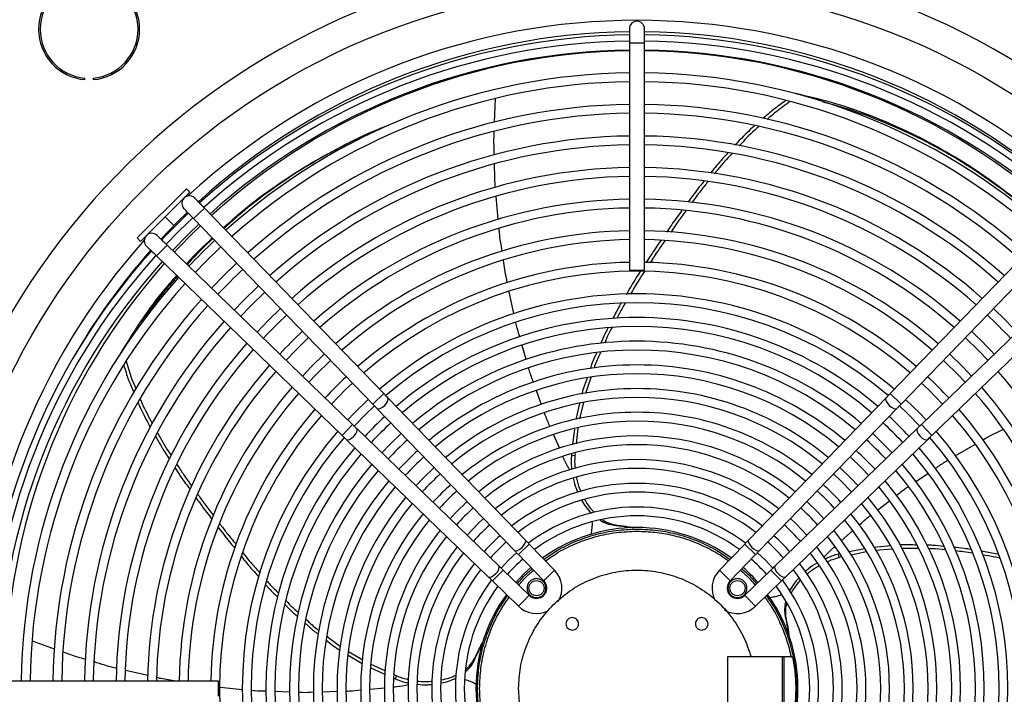
# Model space of a CAD drawing. Units: millimetres. Extents: x 5 to 414, y 3 to 291.
# Drawn here: x 179 to 200, y 249 to 263 of the extents above; entities that cross this region are included whole.
import ezdxf

# ---------------------------------------------------------------- set-up
doc = ezdxf.new("R2010")
doc.units = ezdxf.units.MM

msp = doc.modelspace()

# ---------------------------------------------------------------- linework, layer by layer
at = {"color": 7, "linetype": 'Continuous', "lineweight": 25}
for p, q in [((191.633, 263.224), (191.633, 262.93)), ((191.953, 262.93), (191.953, 263.224)), ((191.633, 262.93), (191.633, 258.132)), ((191.953, 258.132), (191.953, 262.93)), ((180.136, 262.153), (180.136, 262.187)), ((180.314, 262.187), (180.314, 262.153)), ((188.787, 261.251), (188.804, 261.754)), ((195.142, 261.858), (195.142, 261.858)), ((181.243, 258.81), (182.28, 259.847)), ((181.314, 258.739), (182.351, 259.776)), ((182.351, 259.776), (182.28, 259.847)), ((188.864, 259.205), (188.821, 259.686)), ((182.431, 259.218), (182.661, 259.441)), ((186.448, 255.524), (182.661, 259.441)), ((200.926, 259.441), (197.139, 255.524)), ((182.431, 259.218), (186.218, 255.302)), ((197.369, 255.302), (201.156, 259.218)), ((181.243, 258.81), (181.314, 258.739)), ((181.649, 258.43), (181.872, 258.66)), ((185.788, 254.872), (181.872, 258.66)), ((201.715, 258.66), (197.798, 254.872)), ((181.649, 258.43), (185.566, 254.642)), ((198.021, 254.642), (201.937, 258.43)), ((191.633, 258.132), (191.953, 258.132)), ((189.196, 257.215), (189.096, 257.675)), ((180.881, 256.363), (180.882, 256.364)), ((189.456, 256.242), (189.372, 256.538)), ((190.819, 255.863), (190.704, 255.524)), ((186.218, 255.302), (186.448, 255.524)), ((189.778, 255.29), (189.672, 255.587)), ((197.139, 255.524), (197.369, 255.302)), ((189.434, 252.436), (186.534, 255.435)), ((190.583, 255.318), (190.505, 254.977)), ((190.661, 255.338), (190.582, 254.992)), ((197.053, 255.435), (194.153, 252.436)), ((186.304, 255.213), (189.204, 252.214)), ((194.383, 252.214), (197.283, 255.213)), ((185.566, 254.642), (185.788, 254.872)), ((188.876, 251.886), (185.877, 254.786)), ((190.472, 254.775), (190.435, 254.452)), ((190.546, 254.794), (190.509, 254.467)), ((197.709, 254.786), (194.71, 251.886)), ((197.798, 254.872), (198.021, 254.642)), ((185.655, 254.556), (188.654, 251.656)), ((190.161, 254.363), (190.032, 254.66)), ((194.933, 251.656), (197.932, 254.556)), ((190.486, 254.263), (190.481, 254.212)), ((198.511, 254.208), (198.93, 254.452)), ((190.411, 254.244), (190.408, 254.217)), ((190.481, 254.212), (190.408, 254.217)), ((197.671, 253.662), (197.937, 253.841)), ((196.876, 253.07), (197.118, 253.257)), ((190.816, 252.993), (190.808, 253.024)), ((191.314, 252.745), (191.381, 252.746)), ((196.107, 252.415), (196.344, 252.624)), ((189.29, 252.125), (189.52, 252.347)), ((190.053, 251.797), (189.52, 252.347)), ((194.067, 252.347), (193.534, 251.797)), ((194.067, 252.347), (194.297, 252.125)), ((196.595, 252.247), (196.276, 252.182)), ((196.634, 252.182), (196.313, 252.116)), ((197.148, 252.309), (196.794, 252.278)), ((197.182, 252.24), (196.835, 252.209)), ((197.741, 252.253), (197.385, 252.257)), ((189.29, 252.125), (189.824, 251.572)), ((193.762, 251.572), (194.297, 252.125)), ((196.07, 252.14), (196.045, 252.135)), ((196.062, 252.064), (196.045, 252.135)), ((196.115, 252.075), (196.062, 252.064)), ((188.743, 251.57), (188.965, 251.8)), ((189.518, 251.266), (188.965, 251.8)), ((194.621, 251.8), (194.069, 251.266)), ((194.621, 251.8), (194.844, 251.57)), ((188.743, 251.57), (189.295, 251.037)), ((194.293, 251.038), (194.844, 251.57)), ((195.011, 251.371), (195.033, 251.386)), ((194.924, 250.818), (194.946, 250.755)), ((185.249, 250.398), (185.531, 250.188)), ((179.498, 250.131), (179.03, 250.301)), ((185.698, 250.004), (185.994, 249.826)), ((185.705, 250.083), (186.003, 249.904)), ((188.366, 249.907), (188.385, 249.97)), ((194.203, 249.964), (193.708, 249.964)), ((193.708, 249.964), (193.708, 248.63)), ((195.048, 249.964), (194.203, 249.964)), ((194.856, 249.964), (194.856, 248.63)), ((194.903, 248.63), (194.903, 249.964)), ((195.048, 249.964), (195.078, 249.964)), ((181.472, 249.571), (180.996, 249.68)), ((186.171, 249.735), (186.48, 249.594)), ((186.173, 249.812), (186.484, 249.671)), ((186.652, 249.515), (186.686, 249.5)), ((186.659, 249.592), (186.713, 249.567)), ((186.713, 249.567), (186.686, 249.5)), ((187.976, 249.51), (187.944, 249.511)), ((182.958, 249.457), (178.16, 249.457)), ((182.958, 249.137), (182.958, 249.457)), ((183.465, 249.273), (182.99, 249.321)), ((186.466, 249.309), (186.154, 249.28)), ((184.461, 249.221), (184.153, 249.232)), ((185.461, 249.232), (185.153, 249.223))]:
    msp.add_line(p, q, dxfattribs=at)
at = {"color": 8, "linetype": 'Continuous', "lineweight": 25}
for p, q in [((191.633, 262.93), (191.793, 262.93)), ((191.793, 262.93), (191.953, 262.93)), ((181.833, 259.258), (182.016, 259.074))]:
    msp.add_line(p, q, dxfattribs=at)
at = {"color": 7, "linetype": 'Continuous', "lineweight": 25, "flags": 128}
for points in [[(181.741, 258.787), (182.082, 259.141), (182.3, 259.354)], [(182.413, 259.236), (182.13, 258.961), (181.854, 258.677)], [(182.467, 258.084), (182.685, 258.309), (183.006, 258.623)], [(183.34, 258.278), (183.072, 258.018), (182.812, 257.75)], [(183.426, 257.157), (183.63, 257.368), (183.933, 257.664)], [(184.267, 257.319), (184.015, 257.075), (183.771, 256.823)], [(199.816, 256.823), (199.572, 257.075), (199.32, 257.319)], [(184.385, 256.23), (184.576, 256.428), (184.86, 256.706)], [(198.726, 256.706), (199.011, 256.428), (199.202, 256.23)], [(185.194, 256.361), (184.916, 256.09), (184.73, 255.896)], [(198.857, 255.896), (198.671, 256.09), (198.393, 256.361)], [(184.864, 255.766), (185.007, 255.916), (185.324, 256.226)], [(198.263, 256.226), (198.58, 255.916), (198.723, 255.766)], [(185.343, 255.303), (185.642, 255.609), (185.787, 255.747)], [(197.799, 255.747), (197.945, 255.609), (198.243, 255.303)], [(186.121, 255.402), (185.823, 255.11), (185.688, 254.969)], [(186.304, 255.213), (186.331, 255.203), (186.371, 255.211), (186.418, 255.237), (186.466, 255.275), (186.506, 255.322), (186.533, 255.368), (186.543, 255.408), (186.534, 255.435)], [(197.053, 255.435), (197.043, 255.408), (197.053, 255.368), (197.08, 255.322), (197.121, 255.275), (197.168, 255.237), (197.216, 255.211), (197.256, 255.203), (197.283, 255.213)], [(197.898, 254.969), (197.764, 255.11), (197.466, 255.402)], [(185.822, 254.839), (186.072, 255.096), (186.251, 255.268)], [(197.336, 255.268), (197.515, 255.096), (197.764, 254.839)], [(185.655, 254.556), (185.682, 254.547), (185.722, 254.557), (185.768, 254.584), (185.815, 254.624), (185.854, 254.672), (185.879, 254.719), (185.887, 254.76), (185.877, 254.786)], [(186.816, 254.683), (186.571, 254.445), (186.407, 254.274)], [(197.179, 254.274), (197.015, 254.445), (196.77, 254.683)], [(197.709, 254.786), (197.699, 254.76), (197.708, 254.719), (197.733, 254.672), (197.772, 254.624), (197.818, 254.584), (197.865, 254.557), (197.905, 254.547), (197.932, 254.556)], [(196.293, 254.189), (196.531, 253.959), (196.686, 253.796)], [(187.512, 253.964), (187.281, 253.741), (187.126, 253.578)], [(196.46, 253.578), (196.306, 253.741), (196.075, 253.964)], [(195.945, 253.829), (196.105, 253.678), (196.326, 253.449)], [(188.207, 253.245), (187.96, 253.005), (187.846, 252.883)], [(195.741, 252.883), (195.627, 253.005), (195.379, 253.245)], [(188.555, 252.885), (188.436, 252.774), (188.205, 252.535)], [(195.381, 252.535), (195.151, 252.774), (195.032, 252.885)], [(189.204, 252.214), (189.231, 252.204), (189.271, 252.212), (189.318, 252.238), (189.366, 252.277), (189.406, 252.323), (189.433, 252.369), (189.443, 252.409), (189.434, 252.436)], [(194.153, 252.436), (194.144, 252.409), (194.153, 252.369), (194.18, 252.323), (194.221, 252.277), (194.268, 252.238), (194.316, 252.212), (194.356, 252.204), (194.383, 252.214)], [(189.251, 252.166), (189.083, 252.007), (188.924, 251.839)], [(194.662, 251.839), (194.504, 252.007), (194.336, 252.166)], [(188.654, 251.656), (188.681, 251.647), (188.721, 251.657), (188.767, 251.684), (188.814, 251.724), (188.852, 251.772), (188.878, 251.819), (188.886, 251.86), (188.876, 251.886)], [(189.237, 251.538), (189.414, 251.726), (189.552, 251.854)], [(194.71, 251.886), (194.7, 251.86), (194.709, 251.819), (194.734, 251.772), (194.773, 251.724), (194.819, 251.684), (194.866, 251.657), (194.906, 251.647), (194.933, 251.656)]]:
    msp.add_lwpolyline(points, dxfattribs=at)
at = {"color": 7, "linetype": 'Continuous', "lineweight": 25}
for centre, radius in [((191.793, 249.43), 14.727), ((189.672, 251.418), 0.16), ((193.915, 251.418), 0.16)]:
    msp.add_circle(centre, radius, dxfattribs=at)
for centre, radius, start, end in [((191.793, 249.43), 15.341, 274.1621, 180), ((180.225, 263.216), 1.067, 94.7802, 265.2198), ((180.225, 263.216), 1.033, 94.9342, 265.0658), ((180.225, 263.216), 1.067, 274.7802, 85.2198), ((180.225, 263.216), 1.033, 274.9342, 85.0658), ((191.793, 249.43), 13.975, 47.2853, 132.7147), ((191.793, 263.224), 0.16, 360, 180), ((191.793, 249.43), 13.733, 90.6675, 132.3957), ((191.793, 249.297), 13.8, 90.6643, 132.0185), ((191.793, 249.43), 13.733, 47.6036, 89.3325), ((191.793, 249.297), 13.8, 47.9825, 89.3357), ((191.793, 249.297), 13.667, 90.6708, 131.9984), ((191.793, 249.297), 13.667, 48.0018, 89.3292), ((191.793, 249.297), 13.48, 90.6801, 131.9714), ((191.793, 249.43), 13.333, 90.6876, 132.3471), ((191.793, 249.297), 13.48, 48.0286, 89.3199), ((191.793, 249.43), 13.333, 47.6529, 89.3124), ((191.793, 249.297), 13, 90.7052, 131.895), ((191.793, 249.297), 13, 48.105, 89.2948), ((191.793, 249.297), 12.813, 90.7155, 131.8638), ((191.793, 249.297), 12.813, 48.1362, 89.2845), ((191.793, 249.297), 12.333, 90.7433, 131.7791), ((191.793, 249.297), 12.333, 48.2209, 89.2567), ((191.793, 249.297), 12.147, 90.7547, 131.7443), ((191.793, 249.297), 12.147, 48.2557, 89.2453), ((191.793, 249.297), 11.667, 90.7858, 131.6499), ((191.793, 249.297), 11.667, 48.3501, 89.2142), ((191.793, 249.297), 11.48, 90.7986, 131.611), ((191.793, 249.297), 11.48, 48.389, 89.2014), ((191.793, 249.297), 11, 90.8334, 131.505), ((191.793, 249.297), 11, 48.495, 89.1666), ((191.793, 249.297), 10.813, 90.8478, 131.4612), ((191.793, 249.297), 10.813, 48.5388, 89.1522), ((182.342, 259.54), 0.16, 44.0388, 224.0388), ((191.793, 249.297), 10.333, 90.8872, 131.3414), ((191.793, 249.297), 10.333, 48.6586, 89.1128), ((191.793, 249.297), 13.8, 133.3487, 136.6514), ((191.793, 249.297), 10.147, 90.9035, 131.2918), ((191.793, 249.297), 10.147, 48.7082, 89.0965), ((191.793, 249.297), 13.48, 133.332, 136.668), ((191.793, 249.43), 13.333, 133.7225, 137.0878), ((181.55, 258.749), 0.16, 45.9612, 225.9612), ((191.793, 249.297), 9.667, 90.9484, 131.1552), ((191.793, 249.297), 9.667, 48.8448, 89.0516), ((191.793, 249.43), 13.975, 138.1096, 179.921), ((191.793, 249.297), 13, 133.3059, 136.6941), ((191.793, 249.297), 9.48, 90.9671, 131.0984), ((191.793, 249.297), 9.48, 48.9016, 89.0329), ((191.793, 249.297), 13.8, 137.9824, 179.3357), ((191.793, 249.297), 13.667, 138.0017, 179.3292), ((191.793, 249.43), 13.733, 138.3925, 150.1928), ((191.793, 249.297), 13.48, 138.0286, 179.3199), ((191.793, 249.43), 13.333, 138.4636, 179.8854), ((191.793, 249.297), 9, 91.0186, 130.9415), ((191.793, 249.297), 9, 49.0585, 88.9814), ((191.793, 249.297), 12.147, 133.2544, 136.7456), ((191.793, 249.297), 8.813, 49.1242, 130.8758), ((191.793, 249.297), 13, 138.105, 179.2948), ((191.793, 249.297), 12.813, 138.1362, 179.2845), ((191.793, 249.297), 11.667, 133.2221, 136.7779), ((191.793, 249.297), 8.333, 90, 130.6934), ((191.793, 249.297), 8.333, 49.3066, 90), ((191.793, 249.297), 12.333, 138.2209, 179.2567), ((191.793, 249.297), 12.147, 138.2557, 179.2453), ((191.793, 249.297), 8.147, 49.3842, 130.6138), ((191.793, 249.297), 10.813, 133.1576, 136.8424), ((191.793, 249.297), 10.813, 43.1576, 46.8424), ((191.793, 249.297), 11.667, 138.3501, 179.2142), ((191.793, 249.297), 7.833, 90, 130.4796), ((191.793, 249.297), 7.833, 49.5204, 90), ((191.793, 249.297), 11.48, 138.389, 179.2014), ((191.793, 249.297), 10.333, 133.1167, 136.8833), ((191.793, 249.297), 7.647, 49.6074, 130.3926), ((191.793, 249.297), 10.333, 43.1167, 46.8833), ((191.793, 249.297), 11, 138.495, 179.1666), ((191.793, 249.297), 7.333, 90, 130.2366), ((191.793, 249.297), 7.333, 49.7634, 90), ((191.793, 249.297), 10.813, 138.5388, 179.1522), ((191.793, 249.297), 7.147, 49.8629, 130.1371), ((191.793, 249.297), 6.833, 90, 129.9579), ((191.793, 249.297), 6.833, 50.0421, 90), ((191.793, 249.297), 10.333, 138.6586, 179.1128), ((191.793, 249.297), 10.147, 138.7082, 179.0965), ((191.793, 249.297), 6.647, 50.1569, 129.8431), ((191.793, 249.297), 10.147, 0.9035, 41.2918), ((191.793, 249.297), 9, 132.9801, 137.0199), ((191.793, 249.297), 9, 42.9801, 47.0199), ((191.793, 249.297), 9.667, 138.8448, 179.0516), ((191.793, 249.297), 9.48, 138.9016, 179.0329), ((191.793, 249.297), 6.333, 90, 129.6351), ((191.793, 249.297), 6.333, 50.3649, 90), ((191.793, 249.297), 9.48, 0.9671, 41.0984), ((191.793, 249.297), 9.667, 0.9484, 41.1552), ((191.793, 249.297), 6.147, 50.4989, 129.5011), ((191.793, 249.297), 9, 139.0585, 178.9814), ((191.793, 249.297), 5.833, 90, 129.2568), ((191.793, 249.297), 5.833, 50.7432, 90), ((191.793, 249.297), 9, 1.0186, 40.9415), ((191.793, 249.297), 8.813, 139.1242, 220.8758), ((191.793, 249.297), 7.833, 132.8224, 137.1776), ((191.793, 249.297), 7.647, 132.7927, 137.2073), ((191.793, 249.297), 5.647, 50.9016, 129.0984), ((191.793, 249.297), 7.647, 42.7927, 47.2073), ((191.793, 249.297), 7.833, 42.8224, 47.1776), ((191.793, 249.297), 8.813, 319.1242, 40.8758), ((191.793, 249.297), 8.333, 139.3066, 220.6934), ((191.793, 249.297), 8.333, 319.3066, 40.6934), ((191.793, 249.297), 8.147, 139.3864, 220.6152), ((191.793, 249.297), 7.147, 132.7055, 137.2945), ((191.793, 249.297), 5.333, 90, 128.8073), ((191.793, 249.297), 5.333, 51.1927, 90), ((191.793, 249.297), 7.147, 42.7055, 47.2945), ((191.793, 249.297), 8.147, 319.3886, 40.6114), ((191.793, 249.297), 7.833, 139.5204, 220.4796), ((191.793, 249.297), 6.833, 132.6444, 137.3556), ((191.793, 249.297), 5.147, 51.383, 128.617), ((191.793, 249.297), 6.833, 42.6444, 47.3556), ((191.793, 249.297), 7.833, 319.5204, 40.4796), ((191.793, 249.297), 7.647, 139.6074, 220.3926), ((191.793, 249.297), 6.647, 132.6052, 137.3948), ((191.793, 249.297), 4.833, 90, 128.2644), ((191.793, 249.297), 4.833, 51.7356, 90), ((191.793, 249.297), 7.647, 319.6074, 40.3926), ((191.793, 249.297), 7.333, 139.7634, 220.2366), ((191.793, 249.297), 7.147, 139.8629, 220.1371), ((191.793, 249.297), 4.647, 51.9684, 128.0316), ((191.793, 249.297), 7.147, 319.8629, 40.1371), ((191.793, 249.297), 7.333, 319.7634, 40.2366), ((191.793, 249.297), 6.833, 140.0421, 219.9579), ((191.793, 249.297), 6.147, 132.4885, 137.5115), ((191.793, 249.297), 4.333, 90, 127.5955), ((191.793, 249.297), 4.333, 52.4045, 90), ((191.793, 249.297), 6.833, 320.0421, 39.9579), ((191.793, 249.297), 6.647, 140.1569, 219.8431), ((191.793, 249.297), 5.833, 132.4053, 137.5947), ((191.793, 249.297), 5.647, 132.3512, 137.6488), ((191.793, 249.297), 4.147, 52.6959, 127.3041), ((191.793, 249.297), 5.647, 42.3512, 47.6488), ((191.793, 249.297), 5.833, 42.4053, 47.5947), ((191.793, 249.297), 6.647, 320.1569, 39.8431), ((191.793, 249.297), 6.333, 140.3649, 219.6351), ((191.793, 249.297), 6.333, 320.3649, 39.6351), ((191.793, 249.297), 6.147, 140.4989, 219.5011), ((191.793, 249.297), 5.147, 132.1872, 137.8128), ((191.793, 249.297), 3.833, 90, 126.7448), ((191.793, 249.297), 3.833, 53.2638, 90), ((191.793, 249.297), 5.147, 42.1872, 47.8128), ((191.793, 249.297), 6.147, 320.4989, 39.5011), ((191.793, 249.297), 5.833, 140.7432, 219.2568), ((191.793, 249.297), 5.647, 140.9016, 219.0984), ((191.793, 249.297), 3.647, 53.6245, 126.3755), ((191.793, 249.297), 5.647, 320.9016, 39.0984), ((191.793, 249.297), 5.833, 320.7432, 39.2568), ((191.793, 249.297), 5.333, 141.1927, 218.8073), ((191.793, 249.297), 4.647, 131.9879, 138.0121), ((191.793, 249.297), 3.4, 54.1842, 125.8158), ((191.793, 249.297), 4.647, 41.9879, 48.0121), ((191.793, 249.297), 5.333, 321.1927, 38.8073), ((191.793, 249.297), 5.147, 141.383, 218.617), ((191.793, 249.297), 4.333, 131.8396, 138.1604), ((191.793, 249.297), 4.147, 131.7405, 138.2595), ((191.793, 249.297), 4.147, 41.7405, 48.2595), ((191.793, 249.297), 4.333, 41.8396, 48.1604), ((191.793, 249.297), 5.147, 321.383, 38.617), ((191.793, 249.297), 4.833, 141.7356, 218.2644), ((191.793, 249.297), 4.833, 321.7356, 38.2644), ((191.793, 249.297), 4.647, 141.9684, 218.0316), ((191.793, 249.297), 3.647, 131.4252, 138.5748), ((191.793, 249.297), 3.647, 41.4252, 48.5748), ((191.793, 249.297), 4.647, 321.9684, 38.0316), ((191.793, 249.297), 4.333, 142.4045, 217.5955), ((191.793, 249.297), 4.147, 142.6959, 217.3041), ((189.672, 251.418), 0.537, 328.4344, 44.8815), ((193.915, 251.418), 0.537, 135.1519, 209.4882), ((191.793, 249.297), 3.4, 41.2354, 48.7646), ((191.793, 249.297), 4.147, 322.6959, 37.3041), ((191.793, 249.297), 4.333, 322.4045, 37.5955), ((191.793, 249.297), 3.833, 143.2517, 216.7414), ((189.672, 251.418), 0.217, 270, 45.3277), ((193.915, 251.418), 0.217, 134.6189, 270), ((191.793, 249.297), 3.833, 323.2584, 36.735), ((191.793, 249.297), 3.647, 143.6245, 216.3755), ((191.793, 249.297), 3.647, 323.6245, 36.3755), ((191.793, 249.297), 3.4, 144.1842, 215.8158), ((189.672, 251.418), 0.217, 224.6377, 270), ((193.915, 251.418), 0.217, 270, 315.3308), ((191.793, 249.297), 3.4, 0, 35.8158), ((189.672, 251.418), 0.537, 225.1653, 296.0259), ((193.915, 251.418), 0.537, 238.0707, 314.8841), ((191.793, 249.43), 15.341, 180, 265.8379), ((191.793, 249.297), 3.4, 324.1842, 0)]:
    msp.add_arc(centre, radius, start, end, dxfattribs=at)
for points, knots in [([(200.498, 258.998), (200.38, 259.11), (200.064, 259.41), (199.521, 259.84), (198.856, 260.31), (198.15, 260.736), (197.408, 261.113), (196.656, 261.427), (195.899, 261.682), (195.394, 261.8), (195.142, 261.858)], [0, 0, 0, 0, 0.073704, 0.197204, 0.320707, 0.456607, 0.592554, 0.728498, 0.86435, 1, 1, 1, 1]), ([(194.936, 261.709), (194.846, 261.648), (194.679, 261.532), (194.525, 261.394), (194.454, 261.33)], [0, 0, 0, 0, 0.533168, 1, 1, 1, 1]), ([(195.026, 261.688), (194.923, 261.617), (194.754, 261.502), (194.6, 261.364), (194.539, 261.31)], [0, 0, 0, 0, 0.609092, 1, 1, 1, 1]), ([(200.494, 258.994), (200.388, 259.095), (200.084, 259.383), (199.555, 259.802), (198.893, 260.271), (198.19, 260.694), (197.45, 261.07), (196.701, 261.379), (196.122, 261.581), (195.796, 261.659), (195.721, 261.677)], [0, 0, 0, 0, 0.074368, 0.211923, 0.349483, 0.500848, 0.652258, 0.80365, 0.954919, 1, 1, 1, 1]), ([(186.54, 261.184), (186.458, 261.153), (186.113, 261.021), (185.54, 260.739), (184.824, 260.343), (184.154, 259.905), (183.561, 259.467), (183.217, 259.16), (183.064, 259.024)], [0, 0, 0, 0, 0.060439, 0.256572, 0.452341, 0.647974, 0.843613, 1, 1, 1, 1]), ([(186.447, 261.146), (186.41, 261.132), (186.11, 261.017), (185.582, 260.755), (184.868, 260.362), (184.2, 259.925), (183.596, 259.478), (183.24, 259.161), (183.074, 259.013)], [0, 0, 0, 0, 0.028277, 0.228211, 0.427786, 0.62723, 0.826683, 1, 1, 1, 1]), ([(194.278, 261.179), (194.264, 261.167), (194.116, 261.041), (193.983, 260.898), (193.862, 260.77)], [0, 0, 0, 0, 0.099713, 1, 1, 1, 1]), ([(194.364, 261.159), (194.338, 261.137), (194.192, 261.012), (194.059, 260.872), (193.95, 260.756)], [0, 0, 0, 0, 0.178322, 1, 1, 1, 1]), ([(188.783, 260.565), (188.778, 260.672), (188.77, 260.838), (188.778, 261.004), (188.78, 261.063)], [0, 0, 0, 0, 0.646826, 1, 1, 1, 1]), ([(193.712, 260.605), (193.62, 260.505), (193.492, 260.366), (193.376, 260.218), (193.343, 260.177)], [0, 0, 0, 0, 0.720491, 1, 1, 1, 1]), ([(193.798, 260.593), (193.695, 260.481), (193.566, 260.341), (193.449, 260.193), (193.425, 260.164)], [0, 0, 0, 0, 0.801138, 1, 1, 1, 1]), ([(188.803, 259.882), (188.803, 259.889), (188.788, 260.052), (188.788, 260.216), (188.788, 260.372)], [0, 0, 0, 0, 0.042393, 1, 1, 1, 1]), ([(193.208, 260.009), (193.164, 259.955), (193.049, 259.813), (192.943, 259.665), (192.877, 259.573)], [0, 0, 0, 0, 0.380811, 1, 1, 1, 1]), ([(193.291, 259.996), (193.238, 259.931), (193.122, 259.789), (193.015, 259.641), (192.958, 259.561)], [0, 0, 0, 0, 0.4607337, 1, 1, 1, 1]), ([(182.457, 259.652), (182.461, 259.648), (182.468, 259.64), (182.523, 259.583), (182.59, 259.514), (182.637, 259.465), (182.661, 259.441)], [0, 0, 0, 0, 0.2796024, 0.5592148, 0.7796045, 1, 1, 1, 1]), ([(182.431, 259.218), (182.401, 259.249), (182.341, 259.311), (182.274, 259.381), (182.234, 259.422), (182.229, 259.427), (182.227, 259.429)], [0, 0, 0, 0, 0.279638, 0.55926, 0.779634, 1, 1, 1, 1]), ([(192.742, 259.39), (192.702, 259.337), (192.591, 259.187), (192.487, 259.034), (192.42, 258.935)], [0, 0, 0, 0, 0.356263, 1, 1, 1, 1]), ([(192.828, 259.384), (192.778, 259.317), (192.667, 259.169), (192.563, 259.015), (192.506, 258.931)], [0, 0, 0, 0, 0.446669, 1, 1, 1, 1]), ([(181.661, 258.864), (181.665, 258.86), (181.673, 258.852), (181.729, 258.797), (181.799, 258.73), (181.848, 258.683), (181.872, 258.66)], [0, 0, 0, 0, 0.2796024, 0.5592148, 0.7796045, 1, 1, 1, 1]), ([(188.948, 258.533), (188.925, 258.662), (188.897, 258.819), (188.884, 258.978), (188.882, 259.007)], [0, 0, 0, 0, 0.820044, 1, 1, 1, 1]), ([(181.649, 258.43), (181.618, 258.459), (181.557, 258.519), (181.487, 258.586), (181.446, 258.626), (181.441, 258.631), (181.438, 258.634)], [0, 0, 0, 0, 0.279638, 0.55926, 0.779634, 1, 1, 1, 1]), ([(182.826, 258.81), (182.642, 258.638), (182.452, 258.461), (182.288, 258.269), (182.282, 258.263)], [0, 0, 0, 0, 0.964016, 1, 1, 1, 1]), ([(182.839, 258.796), (182.671, 258.638), (182.481, 258.459), (182.318, 258.267), (182.3, 258.246)], [0, 0, 0, 0, 0.888507, 1, 1, 1, 1]), ([(192.296, 258.756), (192.26, 258.704), (192.153, 258.551), (192.052, 258.394), (191.986, 258.29)], [0, 0, 0, 0, 0.340387, 1, 1, 1, 1]), ([(192.38, 258.749), (192.335, 258.685), (192.229, 258.533), (192.129, 258.377), (192.071, 258.287)], [0, 0, 0, 0, 0.425131, 1, 1, 1, 1]), ([(189.055, 257.868), (189.049, 257.894), (189.014, 258.049), (188.995, 258.207), (188.978, 258.338)], [0, 0, 0, 0, 0.167728, 1, 1, 1, 1]), ([(182.073, 258.02), (181.97, 257.902), (181.687, 257.581), (181.284, 257.028), (181.016, 256.585), (180.881, 256.363)], [0, 0, 0, 0, 0.2230186, 0.6117988, 1, 1, 1, 1]), ([(182.091, 258.003), (182.001, 257.9), (181.734, 257.594), (181.468, 257.239), (181.31, 256.982), (181.288, 256.946)], [0, 0, 0, 0, 0.3010307, 0.9012929, 1, 1, 1, 1]), ([(191.862, 258.099), (191.831, 258.053), (191.728, 257.896), (191.634, 257.733), (191.568, 257.618)], [0, 0, 0, 0, 0.295089, 1, 1, 1, 1]), ([(191.949, 258.099), (191.909, 258.039), (191.806, 257.883), (191.713, 257.722), (191.656, 257.623)], [0, 0, 0, 0, 0.38764, 1, 1, 1, 1]), ([(191.459, 257.435), (191.448, 257.416), (191.383, 257.308), (191.327, 257.195), (191.281, 257.102)], [0, 0, 0, 0, 0.1780641, 1, 1, 1, 1]), ([(191.545, 257.437), (191.525, 257.404), (191.46, 257.297), (191.404, 257.185), (191.366, 257.107)], [0, 0, 0, 0, 0.305196, 1, 1, 1, 1]), ([(189.318, 256.726), (189.294, 256.805), (189.263, 256.903), (189.242, 257.002), (189.238, 257.021)], [0, 0, 0, 0, 0.811818, 1, 1, 1, 1]), ([(191.18, 256.909), (191.158, 256.867), (191.101, 256.763), (191.056, 256.653), (191.029, 256.587)], [0, 0, 0, 0, 0.402786, 1, 1, 1, 1]), ([(191.267, 256.918), (191.236, 256.862), (191.178, 256.756), (191.131, 256.644), (191.11, 256.592)], [0, 0, 0, 0, 0.530909, 1, 1, 1, 1]), ([(190.939, 256.381), (190.906, 256.312), (190.856, 256.204), (190.819, 256.091), (190.806, 256.05)], [0, 0, 0, 0, 0.641418, 1, 1, 1, 1]), ([(191.022, 256.39), (190.983, 256.308), (190.932, 256.202), (190.895, 256.09), (190.887, 256.064)], [0, 0, 0, 0, 0.76693, 1, 1, 1, 1]), ([(180.956, 256.133), (180.988, 256.025), (181.046, 255.829), (181.13, 255.639), (181.168, 255.553)], [0, 0, 0, 0, 0.549667, 1, 1, 1, 1]), ([(181.006, 256.206), (181.042, 256.084), (181.1, 255.888), (181.183, 255.699), (181.215, 255.626)], [0, 0, 0, 0, 0.618767, 1, 1, 1, 1]), ([(189.609, 255.764), (189.579, 255.842), (189.542, 255.938), (189.514, 256.038), (189.509, 256.057)], [0, 0, 0, 0, 0.806766, 1, 1, 1, 1]), ([(190.74, 255.853), (190.7, 255.751), (190.656, 255.638), (190.63, 255.521), (190.627, 255.51)], [0, 0, 0, 0, 0.910159, 1, 1, 1, 1]), ([(186.448, 255.524), (186.464, 255.507), (186.494, 255.476), (186.522, 255.448), (186.534, 255.435)], [0, 0, 0, 0, 0.559769, 1, 1, 1, 1]), ([(197.053, 255.435), (197.068, 255.451), (197.096, 255.48), (197.126, 255.511), (197.139, 255.524)], [0, 0, 0, 0, 0.559762, 1, 1, 1, 1]), ([(181.26, 255.334), (181.267, 255.315), (181.341, 255.138), (181.434, 254.969), (181.518, 254.817)], [0, 0, 0, 0, 0.103704, 1, 1, 1, 1]), ([(181.303, 255.415), (181.317, 255.381), (181.391, 255.203), (181.484, 255.032), (181.559, 254.895)], [0, 0, 0, 0, 0.191908, 1, 1, 1, 1]), ([(186.304, 255.213), (186.288, 255.229), (186.261, 255.258), (186.231, 255.288), (186.218, 255.302)], [0, 0, 0, 0, 0.559762, 1, 1, 1, 1]), ([(197.369, 255.302), (197.352, 255.285), (197.322, 255.254), (197.295, 255.225), (197.283, 255.213)], [0, 0, 0, 0, 0.559769, 1, 1, 1, 1]), ([(189.962, 254.823), (189.926, 254.899), (189.881, 254.996), (189.846, 255.097), (189.839, 255.119)], [0, 0, 0, 0, 0.786977, 1, 1, 1, 1]), ([(181.669, 254.696), (181.743, 254.562), (181.835, 254.4), (181.937, 254.245), (181.956, 254.217)], [0, 0, 0, 0, 0.819471, 1, 1, 1, 1]), ([(185.788, 254.872), (185.805, 254.856), (185.836, 254.826), (185.865, 254.798), (185.877, 254.786)], [0, 0, 0, 0, 0.5597687, 1, 1, 1, 1]), ([(197.709, 254.786), (197.725, 254.802), (197.754, 254.83), (197.785, 254.859), (197.798, 254.872)], [0, 0, 0, 0, 0.559762, 1, 1, 1, 1]), ([(199.091, 254.546), (199.116, 254.561), (199.256, 254.643), (199.403, 254.712), (199.523, 254.769)], [0, 0, 0, 0, 0.18343, 1, 1, 1, 1]), ([(181.63, 254.618), (181.698, 254.499), (181.79, 254.336), (181.893, 254.18), (181.921, 254.139)], [0, 0, 0, 0, 0.730383, 1, 1, 1, 1]), ([(185.655, 254.556), (185.639, 254.572), (185.61, 254.6), (185.579, 254.629), (185.566, 254.642)], [0, 0, 0, 0, 0.559762, 1, 1, 1, 1]), ([(198.021, 254.642), (198.004, 254.626), (197.973, 254.596), (197.944, 254.568), (197.932, 254.556)], [0, 0, 0, 0, 0.559769, 1, 1, 1, 1]), ([(190.374, 253.911), (190.334, 253.984), (190.282, 254.079), (190.24, 254.177), (190.231, 254.199)], [0, 0, 0, 0, 0.78023, 1, 1, 1, 1]), ([(190.408, 254.217), (190.405, 254.137), (190.4, 254.039), (190.415, 253.944), (190.418, 253.927)], [0, 0, 0, 0, 0.814607, 1, 1, 1, 1]), ([(190.481, 254.212), (190.477, 254.132), (190.473, 254.043), (190.486, 253.958), (190.487, 253.949)], [0, 0, 0, 0, 0.899652, 1, 1, 1, 1]), ([(198.096, 253.948), (198.163, 253.995), (198.247, 254.055), (198.337, 254.106), (198.356, 254.117)], [0, 0, 0, 0, 0.7936, 1, 1, 1, 1]), ([(182.044, 253.951), (182.081, 253.893), (182.181, 253.738), (182.29, 253.591), (182.358, 253.498)], [0, 0, 0, 0, 0.374759, 1, 1, 1, 1]), ([(182.079, 254.029), (182.125, 253.958), (182.224, 253.804), (182.332, 253.657), (182.39, 253.578)], [0, 0, 0, 0, 0.465188, 1, 1, 1, 1]), ([(190.445, 253.74), (190.462, 253.666), (190.487, 253.562), (190.529, 253.471), (190.541, 253.445)], [0, 0, 0, 0, 0.712802, 1, 1, 1, 1]), ([(190.515, 253.757), (190.516, 253.751), (190.528, 253.667), (190.559, 253.566), (190.598, 253.48), (190.607, 253.46)], [0, 0, 0, 0, 0.058746, 0.780595, 1, 1, 1, 1]), ([(197.269, 253.372), (197.334, 253.425), (197.414, 253.49), (197.5, 253.547), (197.517, 253.558)], [0, 0, 0, 0, 0.806874, 1, 1, 1, 1]), ([(182.489, 253.316), (182.527, 253.263), (182.633, 253.113), (182.746, 252.967), (182.818, 252.874)], [0, 0, 0, 0, 0.356535, 1, 1, 1, 1]), ([(182.522, 253.395), (182.569, 253.328), (182.674, 253.179), (182.786, 253.035), (182.848, 252.956)], [0, 0, 0, 0, 0.448436, 1, 1, 1, 1]), ([(190.624, 253.274), (190.652, 253.226), (190.713, 253.12), (190.79, 253.04), (190.831, 252.996)], [0, 0, 0, 0, 0.453048, 1, 1, 1, 1]), ([(190.688, 253.288), (190.719, 253.234), (190.78, 253.128), (190.856, 253.049), (190.893, 253.011)], [0, 0, 0, 0, 0.514984, 1, 1, 1, 1]), ([(190.827, 252.557), (190.835, 252.598), (190.85, 252.682), (190.854, 252.772), (190.847, 252.818), (190.847, 252.818)], [0, 0, 0, 0, 0.491999, 0.99823, 1, 1, 1, 1]), ([(191.016, 252.85), (191.062, 252.824), (191.159, 252.769), (191.261, 252.753), (191.314, 252.745)], [0, 0, 0, 0, 0.474719, 1, 1, 1, 1]), ([(191.07, 252.86), (191.07, 252.86), (191.121, 252.819), (191.226, 252.776), (191.331, 252.756), (191.381, 252.746)], [0, 0, 0, 0, 0.0037732, 0.5272853, 1, 1, 1, 1]), ([(196.485, 252.748), (196.546, 252.805), (196.624, 252.878), (196.71, 252.942), (196.729, 252.957)], [0, 0, 0, 0, 0.77802, 1, 1, 1, 1]), ([(182.955, 252.694), (182.993, 252.645), (183.104, 252.497), (183.222, 252.354), (183.3, 252.259)], [0, 0, 0, 0, 0.333988, 1, 1, 1, 1]), ([(182.986, 252.774), (183.033, 252.712), (183.143, 252.566), (183.26, 252.424), (183.326, 252.343)], [0, 0, 0, 0, 0.426937, 1, 1, 1, 1]), ([(189.831, 252.026), (189.922, 252.09), (190.134, 252.239), (190.502, 252.415), (190.919, 252.558), (191.353, 252.647), (191.646, 252.658), (191.793, 252.664)], [0, 0, 0, 0, 0.160106, 0.37008, 0.580053, 0.790027, 1, 1, 1, 1]), ([(189.862, 251.994), (189.951, 252.056), (190.158, 252.202), (190.519, 252.374), (190.931, 252.515), (191.358, 252.603), (191.648, 252.614), (191.793, 252.619)], [0, 0, 0, 0, 0.157463, 0.368097, 0.578732, 0.789366, 1, 1, 1, 1]), ([(191.314, 252.745), (191.357, 252.74), (191.437, 252.732), (191.555, 252.715), (191.63, 252.701), (191.667, 252.695)], [0, 0, 0, 0, 0.364293, 0.682086, 1, 1, 1, 1]), ([(191.381, 252.746), (191.423, 252.741), (191.5, 252.732), (191.611, 252.715), (191.68, 252.702), (191.715, 252.696)], [0, 0, 0, 0, 0.3804386, 0.6901683, 1, 1, 1, 1]), ([(191.793, 252.664), (191.94, 252.658), (192.234, 252.647), (192.667, 252.558), (193.085, 252.415), (193.452, 252.239), (193.664, 252.09), (193.756, 252.026)], [0, 0, 0, 0, 0.209973, 0.419947, 0.62992, 0.839894, 1, 1, 1, 1]), ([(191.793, 252.619), (191.92, 252.615), (192.172, 252.607), (192.546, 252.54), (192.911, 252.434), (193.259, 252.285), (193.533, 252.137), (193.679, 252.028), (193.725, 251.994)], [0, 0, 0, 0, 0.183531, 0.367062, 0.550593, 0.734124, 0.917655, 1, 1, 1, 1]), ([(189.434, 252.436), (189.449, 252.42), (189.477, 252.392), (189.507, 252.361), (189.52, 252.347)], [0, 0, 0, 0, 0.559762, 1, 1, 1, 1]), ([(194.067, 252.347), (194.083, 252.365), (194.113, 252.395), (194.141, 252.424), (194.153, 252.436)], [0, 0, 0, 0, 0.5597687, 1, 1, 1, 1]), ([(189.29, 252.125), (189.273, 252.142), (189.244, 252.173), (189.216, 252.201), (189.204, 252.214)], [0, 0, 0, 0, 0.5597687, 1, 1, 1, 1]), ([(194.383, 252.214), (194.367, 252.198), (194.339, 252.169), (194.31, 252.138), (194.297, 252.125)], [0, 0, 0, 0, 0.559762, 1, 1, 1, 1]), ([(195.74, 252.069), (195.799, 252.131), (195.871, 252.209), (195.951, 252.278), (195.966, 252.291)], [0, 0, 0, 0, 0.806123, 1, 1, 1, 1]), ([(197.701, 252.325), (197.592, 252.331), (197.475, 252.338), (197.359, 252.327), (197.351, 252.327)], [0, 0, 0, 0, 0.933208, 1, 1, 1, 1]), ([(198.266, 252.299), (198.191, 252.308), (198.072, 252.323), (197.953, 252.322), (197.911, 252.322)], [0, 0, 0, 0, 0.641274, 1, 1, 1, 1]), ([(198.301, 252.223), (198.211, 252.235), (198.094, 252.25), (197.977, 252.25), (197.949, 252.25)], [0, 0, 0, 0, 0.766609, 1, 1, 1, 1]), ([(198.851, 252.231), (198.801, 252.24), (198.679, 252.262), (198.555, 252.272), (198.481, 252.278)], [0, 0, 0, 0, 0.40394, 1, 1, 1, 1]), ([(198.879, 252.153), (198.816, 252.165), (198.695, 252.187), (198.573, 252.197), (198.515, 252.202)], [0, 0, 0, 0, 0.524172, 1, 1, 1, 1]), ([(199.42, 252.131), (199.402, 252.136), (199.282, 252.163), (199.161, 252.181), (199.059, 252.196)], [0, 0, 0, 0, 0.1563117, 1, 1, 1, 1]), ([(183.443, 252.082), (183.478, 252.038), (183.594, 251.893), (183.719, 251.755), (183.807, 251.658)], [0, 0, 0, 0, 0.297572, 1, 1, 1, 1]), ([(183.471, 252.163), (183.516, 252.107), (183.63, 251.963), (183.753, 251.827), (183.828, 251.743)], [0, 0, 0, 0, 0.389421, 1, 1, 1, 1]), ([(196.045, 252.135), (195.967, 252.113), (195.871, 252.086), (195.784, 252.042), (195.767, 252.033)], [0, 0, 0, 0, 0.79976, 1, 1, 1, 1]), ([(195.811, 251.974), (195.821, 251.98), (195.899, 252.019), (195.986, 252.043), (196.062, 252.064)], [0, 0, 0, 0, 0.130548, 1, 1, 1, 1]), ([(199.453, 252.05), (199.417, 252.058), (199.297, 252.086), (199.175, 252.104), (199.089, 252.117)], [0, 0, 0, 0, 0.294666, 1, 1, 1, 1]), ([(188.876, 251.886), (188.892, 251.871), (188.921, 251.843), (188.952, 251.813), (188.965, 251.8)], [0, 0, 0, 0, 0.559762, 1, 1, 1, 1]), ([(189.938, 251.685), (189.947, 251.693), (189.964, 251.71), (189.987, 251.733), (190.008, 251.753), (190.03, 251.774), (190.048, 251.793), (190.051, 251.795), (190.052, 251.797)], [0, 0, 0, 0, 0.143895, 0.282461, 0.415698, 0.543603, 0.782349, 1, 1, 1, 1]), ([(193.534, 251.797), (193.535, 251.796), (193.538, 251.793), (193.556, 251.775), (193.577, 251.754), (193.598, 251.734), (193.622, 251.71), (193.639, 251.693), (193.648, 251.685)], [0, 0, 0, 0, 0.2086702, 0.4444152, 0.5730595, 0.7085409, 0.8508558, 1, 1, 1, 1]), ([(193.977, 251.795), (194.045, 251.737), (194.158, 251.64), (194.252, 251.526), (194.29, 251.48)], [0, 0, 0, 0, 0.597377, 1, 1, 1, 1]), ([(194.621, 251.8), (194.639, 251.817), (194.669, 251.847), (194.698, 251.874), (194.71, 251.886)], [0, 0, 0, 0, 0.559769, 1, 1, 1, 1]), ([(195.603, 251.953), (195.538, 251.913), (195.444, 251.856), (195.368, 251.786), (195.345, 251.764)], [0, 0, 0, 0, 0.694645, 1, 1, 1, 1]), ([(195.385, 251.711), (195.395, 251.721), (195.461, 251.783), (195.55, 251.846), (195.634, 251.887), (195.645, 251.892)], [0, 0, 0, 0, 0.141783, 0.89478, 1, 1, 1, 1]), ([(183.981, 251.57), (184.004, 251.543), (184.081, 251.454), (184.165, 251.371), (184.224, 251.313)], [0, 0, 0, 0, 0.2995195, 1, 1, 1, 1]), ([(188.743, 251.57), (188.726, 251.587), (188.695, 251.617), (188.666, 251.644), (188.654, 251.656)], [0, 0, 0, 0, 0.559769, 1, 1, 1, 1]), ([(189.824, 251.572), (189.825, 251.573), (189.828, 251.576), (189.846, 251.593), (189.867, 251.614), (189.887, 251.635), (189.912, 251.658), (189.929, 251.676), (189.938, 251.685)], [0, 0, 0, 0, 0.2057158, 0.4404746, 0.5693626, 0.7055824, 0.8491298, 1, 1, 1, 1]), ([(193.648, 251.685), (193.658, 251.675), (193.676, 251.657), (193.701, 251.633), (193.722, 251.612), (193.742, 251.592), (193.759, 251.576), (193.761, 251.573), (193.762, 251.572)], [0, 0, 0, 0, 0.156798, 0.304579, 0.443336, 0.573063, 0.804437, 1, 1, 1, 1]), ([(194.933, 251.656), (194.917, 251.641), (194.888, 251.613), (194.857, 251.583), (194.844, 251.57)], [0, 0, 0, 0, 0.559762, 1, 1, 1, 1]), ([(195.208, 251.63), (195.173, 251.591), (195.095, 251.504), (195.045, 251.411), (195.017, 251.359)], [0, 0, 0, 0, 0.443912, 1, 1, 1, 1]), ([(195.049, 251.303), (195.068, 251.34), (195.117, 251.434), (195.195, 251.523), (195.242, 251.578)], [0, 0, 0, 0, 0.3864775, 1, 1, 1, 1]), ([(183.955, 251.488), (183.968, 251.473), (184.048, 251.382), (184.134, 251.298), (184.206, 251.228)], [0, 0, 0, 0, 0.16458, 1, 1, 1, 1]), ([(184.386, 251.148), (184.429, 251.102), (184.509, 251.017), (184.598, 250.94), (184.64, 250.904)], [0, 0, 0, 0, 0.532855, 1, 1, 1, 1]), ([(188.427, 249.297), (188.432, 249.444), (188.443, 249.738), (188.533, 250.171), (188.675, 250.588), (188.851, 250.956), (189, 251.168), (189.064, 251.259)], [0, 0, 0, 0, 0.209973, 0.419947, 0.62992, 0.839894, 1, 1, 1, 1]), ([(188.471, 249.297), (188.476, 249.442), (188.487, 249.732), (188.575, 250.159), (188.716, 250.571), (188.888, 250.932), (189.034, 251.14), (189.097, 251.228)], [0, 0, 0, 0, 0.210634, 0.421268, 0.631903, 0.842537, 1, 1, 1, 1]), ([(189.293, 251.038), (189.295, 251.039), (189.297, 251.042), (189.316, 251.061), (189.337, 251.082), (189.357, 251.103), (189.381, 251.126), (189.397, 251.143), (189.406, 251.152)], [0, 0, 0, 0, 0.217651, 0.456397, 0.584302, 0.717539, 0.856105, 1, 1, 1, 1]), ([(189.406, 251.152), (189.415, 251.161), (189.432, 251.178), (189.456, 251.203), (189.476, 251.223), (189.497, 251.245), (189.514, 251.262), (189.517, 251.265), (189.518, 251.266)], [0, 0, 0, 0, 0.15087, 0.294418, 0.430637, 0.559525, 0.794284, 1, 1, 1, 1]), ([(194.069, 251.266), (194.07, 251.265), (194.072, 251.262), (194.09, 251.245), (194.111, 251.223), (194.131, 251.203), (194.155, 251.178), (194.172, 251.161), (194.181, 251.152)], [0, 0, 0, 0, 0.205716, 0.440475, 0.569363, 0.705582, 0.84913, 1, 1, 1, 1]), ([(194.181, 251.152), (194.189, 251.143), (194.206, 251.126), (194.229, 251.103), (194.249, 251.082), (194.271, 251.061), (194.289, 251.042), (194.292, 251.039), (194.293, 251.038)], [0, 0, 0, 0, 0.143895, 0.282461, 0.415698, 0.543603, 0.782349, 1, 1, 1, 1]), ([(194.491, 251.229), (194.54, 251.159), (194.664, 250.987), (194.818, 250.685), (194.96, 250.332), (195.019, 250.086), (195.048, 249.964)], [0, 0, 0, 0, 0.184231, 0.456154, 0.728077, 1, 1, 1, 1]), ([(194.522, 251.259), (194.587, 251.168), (194.736, 250.956), (194.912, 250.588), (195.054, 250.171), (195.143, 249.738), (195.154, 249.444), (195.16, 249.297)], [0, 0, 0, 0, 0.160106, 0.37008, 0.580053, 0.790027, 1, 1, 1, 1]), ([(194.595, 251.223), (194.637, 251.228), (194.72, 251.238), (194.803, 251.268), (194.844, 251.283)], [0, 0, 0, 0, 0.503295, 1, 1, 1, 1]), ([(194.933, 251.141), (194.922, 251.087), (194.899, 250.975), (194.916, 250.871), (194.924, 250.818)], [0, 0, 0, 0, 0.485366, 1, 1, 1, 1]), ([(184.365, 251.066), (184.398, 251.031), (184.479, 250.946), (184.569, 250.869), (184.623, 250.823)], [0, 0, 0, 0, 0.402079, 1, 1, 1, 1]), ([(194.946, 250.755), (194.94, 250.806), (194.927, 250.909), (194.937, 251.023), (194.959, 251.084), (194.96, 251.088)], [0, 0, 0, 0, 0.4764342, 0.9650165, 1, 1, 1, 1]), ([(184.809, 250.755), (184.874, 250.693), (184.96, 250.612), (185.054, 250.543), (185.076, 250.527)], [0, 0, 0, 0, 0.769395, 1, 1, 1, 1]), ([(194.924, 250.818), (194.933, 250.776), (194.95, 250.698), (194.97, 250.58), (194.981, 250.505), (194.986, 250.467)], [0, 0, 0, 0, 0.360686, 0.680282, 1, 1, 1, 1]), ([(194.946, 250.755), (194.955, 250.713), (194.97, 250.637), (194.988, 250.526), (194.997, 250.456), (195.002, 250.422)], [0, 0, 0, 0, 0.384244, 0.692072, 1, 1, 1, 1]), ([(184.792, 250.673), (184.848, 250.621), (184.932, 250.542), (185.026, 250.474), (185.059, 250.45)], [0, 0, 0, 0, 0.657892, 1, 1, 1, 1]), ([(185.237, 250.317), (185.321, 250.249), (185.411, 250.175), (185.51, 250.116), (185.518, 250.111)], [0, 0, 0, 0, 0.927196, 1, 1, 1, 1]), ([(188.366, 249.907), (188.384, 249.946), (188.416, 250.019), (188.469, 250.126), (188.505, 250.193), (188.523, 250.227)], [0, 0, 0, 0, 0.3606864, 0.6802819, 1, 1, 1, 1]), ([(188.385, 249.97), (188.403, 250.01), (188.436, 250.08), (188.486, 250.181), (188.52, 250.242), (188.536, 250.273)], [0, 0, 0, 0, 0.384244, 0.692072, 1, 1, 1, 1]), ([(180.145, 249.917), (180.042, 249.945), (179.885, 249.987), (179.733, 250.044), (179.682, 250.064)], [0, 0, 0, 0, 0.658809, 1, 1, 1, 1]), ([(188.176, 249.657), (188.214, 249.692), (188.296, 249.767), (188.342, 249.858), (188.366, 249.907)], [0, 0, 0, 0, 0.4699784, 1, 1, 1, 1]), ([(188.182, 249.711), (188.183, 249.711), (188.236, 249.747), (188.31, 249.833), (188.361, 249.926), (188.385, 249.97)], [0, 0, 0, 0, 0.007562, 0.525554, 1, 1, 1, 1]), ([(180.812, 249.722), (180.802, 249.724), (180.638, 249.761), (180.479, 249.813), (180.329, 249.862)], [0, 0, 0, 0, 0.062135, 1, 1, 1, 1]), ([(182.059, 249.457), (181.953, 249.472), (181.819, 249.49), (181.688, 249.521), (181.66, 249.528)], [0, 0, 0, 0, 0.791685, 1, 1, 1, 1]), ([(186.686, 249.5), (186.762, 249.471), (186.855, 249.437), (186.949, 249.422), (186.966, 249.419)], [0, 0, 0, 0, 0.8207722, 1, 1, 1, 1]), ([(186.713, 249.567), (186.789, 249.539), (186.872, 249.508), (186.957, 249.494), (186.964, 249.492)], [0, 0, 0, 0, 0.914764, 1, 1, 1, 1]), ([(187.659, 249.48), (187.72, 249.493), (187.838, 249.518), (187.936, 249.565), (187.982, 249.588)], [0, 0, 0, 0, 0.519972, 1, 1, 1, 1]), ([(187.659, 249.416), (187.711, 249.427), (187.827, 249.452), (187.924, 249.499), (187.977, 249.525)], [0, 0, 0, 0, 0.448281, 1, 1, 1, 1]), ([(188.394, 249.385), (188.358, 249.406), (188.285, 249.447), (188.199, 249.472), (188.157, 249.484)], [0, 0, 0, 0, 0.501926, 1, 1, 1, 1]), ([(186.968, 249.373), (186.885, 249.358), (186.782, 249.338), (186.677, 249.329), (186.656, 249.327)], [0, 0, 0, 0, 0.801423, 1, 1, 1, 1]), ([(187.156, 249.387), (187.231, 249.381), (187.339, 249.373), (187.441, 249.385), (187.472, 249.389)], [0, 0, 0, 0, 0.691509, 1, 1, 1, 1]), ([(187.16, 249.459), (187.165, 249.458), (187.248, 249.444), (187.356, 249.442), (187.451, 249.453), (187.474, 249.456)], [0, 0, 0, 0, 0.048696, 0.769754, 1, 1, 1, 1]), ([(189.064, 247.334), (189, 247.426), (188.851, 247.638), (188.675, 248.005), (188.533, 248.423), (188.443, 248.856), (188.432, 249.15), (188.427, 249.297)], [0, 0, 0, 0, 0.160106, 0.37008, 0.580053, 0.790027, 1, 1, 1, 1]), ([(189.097, 247.366), (189.034, 247.454), (188.888, 247.662), (188.716, 248.022), (188.575, 248.434), (188.487, 248.862), (188.476, 249.152), (188.471, 249.297)], [0, 0, 0, 0, 0.157463, 0.368097, 0.578732, 0.789366, 1, 1, 1, 1]), ([(195.16, 249.297), (195.154, 249.15), (195.143, 248.856), (195.054, 248.423), (194.912, 248.005), (194.736, 247.638), (194.587, 247.426), (194.522, 247.334)], [0, 0, 0, 0, 0.209973, 0.419947, 0.62992, 0.839894, 1, 1, 1, 1]), ([(183.972, 249.239), (183.886, 249.24), (183.781, 249.241), (183.677, 249.252), (183.658, 249.254)], [0, 0, 0, 0, 0.817704, 1, 1, 1, 1]), ([(184.972, 249.218), (184.887, 249.214), (184.783, 249.208), (184.678, 249.212), (184.658, 249.213)], [0, 0, 0, 0, 0.808904, 1, 1, 1, 1]), ([(185.972, 249.263), (185.888, 249.252), (185.784, 249.24), (185.678, 249.238), (185.657, 249.237)], [0, 0, 0, 0, 0.799041, 1, 1, 1, 1])]:
    msp.add_open_spline(points, degree=3, knots=knots, dxfattribs=at)
for points in [[(189.266, 251.51), (189.313, 251.567), (189.408, 251.683), (189.523, 251.777), (189.58, 251.825)], [(189.293, 249.297), (189.301, 249.446), (189.317, 249.746), (189.441, 250.18), (189.635, 250.586), (189.9, 250.95), (190.226, 251.262), (190.602, 251.51), (191.016, 251.687), (191.455, 251.787), (191.905, 251.808), (192.352, 251.748), (192.78, 251.609), (193.177, 251.395), (193.53, 251.115), (193.825, 250.775), (194.061, 250.39), (194.155, 250.106), (194.203, 249.964)], [(189.297, 251.479), (189.345, 251.536), (189.439, 251.651), (189.554, 251.746), (189.611, 251.793)], [(194.006, 251.825), (194.064, 251.777), (194.179, 251.683), (194.274, 251.567), (194.321, 251.51)], [(189.672, 251.618), (189.646, 251.615), (189.593, 251.609), (189.527, 251.563), (189.482, 251.497), (189.467, 251.418), (189.482, 251.34), (189.527, 251.273), (189.593, 251.227), (189.646, 251.221), (189.672, 251.218)], [(189.672, 251.218), (189.698, 251.221), (189.751, 251.227), (189.817, 251.273), (189.862, 251.34), (189.877, 251.418), (189.862, 251.497), (189.817, 251.563), (189.751, 251.609), (189.698, 251.615), (189.672, 251.618)], [(193.915, 251.618), (193.888, 251.615), (193.836, 251.609), (193.77, 251.563), (193.725, 251.497), (193.709, 251.418), (193.725, 251.34), (193.77, 251.273), (193.836, 251.227), (193.888, 251.221), (193.915, 251.218)], [(193.915, 251.218), (193.941, 251.221), (193.993, 251.227), (194.06, 251.273), (194.104, 251.34), (194.12, 251.418), (194.104, 251.497), (194.06, 251.563), (193.993, 251.609), (193.941, 251.615), (193.915, 251.618)], [(190.426, 250.797), (190.409, 250.795), (190.374, 250.791), (190.33, 250.76), (190.3, 250.716), (190.289, 250.664), (190.3, 250.612), (190.33, 250.567), (190.374, 250.537), (190.409, 250.533), (190.426, 250.531)], [(190.426, 250.531), (190.444, 250.533), (190.479, 250.537), (190.523, 250.567), (190.553, 250.612), (190.563, 250.664), (190.553, 250.716), (190.523, 250.76), (190.479, 250.791), (190.444, 250.795), (190.426, 250.797)], [(193.16, 250.797), (193.143, 250.795), (193.108, 250.791), (193.064, 250.76), (193.034, 250.716), (193.024, 250.664), (193.034, 250.612), (193.064, 250.567), (193.108, 250.537), (193.143, 250.533), (193.16, 250.531)], [(193.16, 250.531), (193.178, 250.533), (193.213, 250.537), (193.257, 250.567), (193.287, 250.612), (193.297, 250.664), (193.287, 250.716), (193.257, 250.76), (193.213, 250.791), (193.178, 250.795), (193.16, 250.797)], [(195.078, 249.964), (195.097, 249.853), (195.136, 249.633), (195.142, 249.409), (195.145, 249.297)], [(194.203, 248.63), (194.155, 248.488), (194.061, 248.204), (193.825, 247.819), (193.53, 247.479), (193.177, 247.199), (192.78, 246.985), (192.352, 246.846), (191.905, 246.786), (191.455, 246.806), (191.016, 246.907), (190.602, 247.084), (190.226, 247.332), (189.9, 247.643), (189.635, 248.008), (189.441, 248.414), (189.317, 248.848), (189.301, 249.147), (189.293, 249.297)], [(195.145, 249.297), (195.142, 249.185), (195.136, 248.961), (195.097, 248.74), (195.078, 248.63)]]:
    msp.add_open_spline(points, degree=3, dxfattribs=at)

doc.saveas('drawing.dxf')
